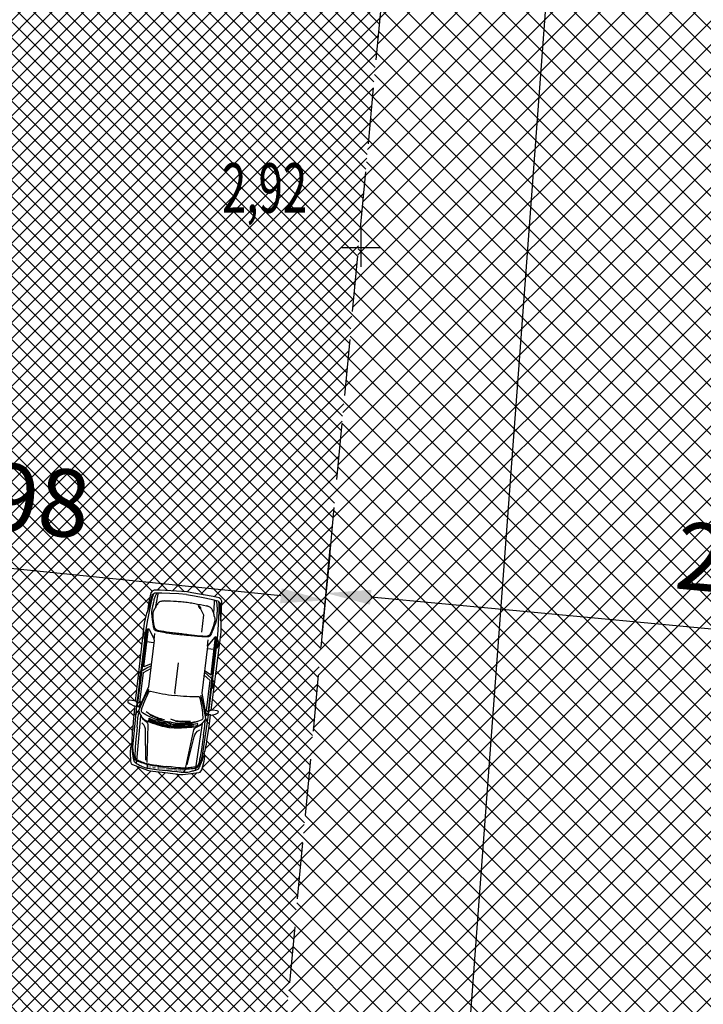
# Model space of a CAD drawing. Extents: x 176625 to 177699, y 1675422 to 1676217.
# Drawn here: x 176965 to 176981, y 1675553 to 1675575 of the extents above; entities that cross this region are included whole.
import ezdxf
from ezdxf.enums import TextEntityAlignment as Align

# ---------------------------------------------------------------- set-up
doc = ezdxf.new("R2010")
doc.units = 0
doc.header["$LTSCALE"] = 5
doc.header["$MEASUREMENT"] = 0
doc.header["$PDMODE"] = 1
doc.linetypes.add('HIDDEN', pattern=[0.375, 0.25, -0.125])
doc.layers.get('0').update_dxf_attribs({"color": 4, "linetype": 'CONTINUOUS'})
doc.layers.get('DEFPOINTS').update_dxf_attribs({"linetype": 'CONTINUOUS'})
for name, color, linetype in [('TOP-ALINHAMENTO_PROJETADO', 1, 'CONTINUOUS'), ('TOP-COTAS', 8, 'CONTINUOUS'), ('TOP-HACHURA_GRAMA', 71, 'CONTINUOUS'), ('TOP-HACHURA_PISTAS', 254, 'CONTINUOUS'), ('TOP-MEIO_FIO', 7, 'HIDDEN'), ('TOP-PC_COTAS', 170, 'CONTINUOUS'), ('TOP-PC_PONTOS', 1, 'CONTINUOUS')]:
    doc.layers.add(name, color=color, linetype=linetype)
doc.styles.add('GEOSIS', font='ROMANS.SHX', dxfattribs={"width": 0.65, "height": 0.2})
doc.styles.add('SANSSERIFITALIC', font='sansso__.ttf', dxfattribs={"height": 1.5})
doc.dimstyles.new('COTAS_-_750', dxfattribs={"dimscale": 1000, "dimtxt": 0.0002, "dimasz": 0.001, "dimexe": 0.001, "dimexo": 0.00025, "dimgap": 0.0015, "dimtad": 1, "dimzin": 0, "dimdsep": 46, "dimtxsty": 'SANSSERIFITALIC', "dimcen": 0.0025, "dimdle": 0.001, "dimclrd": 8, "dimclre": 8, "dimclrt": 7, "dimadec": 0, "dimazin": 0, "dimtfac": 1, "dimtdec": 4, "dimtix": 1, "dimtofl": 0, "dimtmove": 0, "dimatfit": 0, "dimfxl": 0, "dimtolj": 1, "dimtzin": 0, "dimarcsym": 0})

# ---------------------------------------------------------------- blocks, each defined once
blk = doc.blocks.new('*D15')
at = {"color": 8, "linetype": 'ByBlock', "lineweight": -2}
for p, q in [((176972.235, 1675561.303), (176972.386, 1675562.916)), ((176991.675, 1675560.105), (176973.288, 1675561.827)), ((176992.613, 1675559.394), (176992.764, 1675561.007))]:
    blk.add_line(p, q, dxfattribs=at)
at = {"color": 8, "linetype": 'ByBlock'}
for points in [[(176972.293, 1675561.92), (176973.304, 1675561.993), (176973.273, 1675561.661)], [(176992.671, 1675560.011), (176991.691, 1675560.271), (176991.66, 1675559.939)]]:
    blk.add_solid(points, dxfattribs=at)
at = {"layer": 'DEFPOINTS', "color": 8, "linetype": 'ByBlock'}
for p in [(176972.212, 1675561.054), (176992.59, 1675559.145)]:
    blk.add_point(p, dxfattribs=at)
at = {"color": 7, "linetype": 'ByBlock', "insert": (176982.629, 1675562.536), "char_height": 1.5, "attachment_point": 5, "rotation": 354.6486, "style": 'SANSSERIFITALIC'}
blk.add_mtext('\\A1;20.47', dxfattribs=at)
blk = doc.blocks.new('*D16')
at = {"color": 8, "linetype": 'ByBlock', "lineweight": -2}
for p, q in [((176956.308, 1675562.623), (176956.482, 1675564.353)), ((176971.289, 1675561.859), (176957.377, 1675563.258)), ((176972.21, 1675561.024), (176972.384, 1675562.754))]:
    blk.add_line(p, q, dxfattribs=at)
at = {"color": 8, "linetype": 'ByBlock'}
for points in [[(176956.382, 1675563.358), (176957.394, 1675563.424), (176957.36, 1675563.092)], [(176972.284, 1675561.759), (176971.306, 1675562.025), (176971.273, 1675561.693)]]:
    blk.add_solid(points, dxfattribs=at)
at = {"layer": 'DEFPOINTS', "color": 8, "linetype": 'ByBlock'}
for p in [(176956.283, 1675562.374), (176972.185, 1675560.775)]:
    blk.add_point(p, dxfattribs=at)
at = {"color": 7, "linetype": 'ByBlock', "insert": (176964.491, 1675564.128), "char_height": 1.5, "attachment_point": 5, "rotation": 354.2583, "style": 'SANSSERIFITALIC'}
blk.add_mtext('\\A1;15.98', dxfattribs=at)

msp = doc.modelspace()

# ---------------------------------------------------------------- hatches: boundary and pattern name
at = {"layer": 'TOP-HACHURA_GRAMA'}
h = msp.add_hatch(dxfattribs=at)
h.set_pattern_fill('ANSI37', color=256, scale=3, angle=270, style=0)
h.set_pattern_definition([(315, (-1498800, 1852800), (0.26516504283, 0.26516504283), []), (45, (-1498800, 1852800), (-0.26516504283, 0.26516504283), [])])
h.paths.add_polyline_path([(176994.181, 1675575), (176973.518, 1675575), (176969.644, 1675533.644), (176969.809, 1675532.717), (176969.986, 1675531.799), (176970.184, 1675530.9), (176970.415, 1675530.029), (176970.69, 1675529.196), (176971.02, 1675528.411), (176971.416, 1675527.681), (176971.889, 1675527.018), (176972.516, 1675526.362), (176973.238, 1675525.789), (176974.043, 1675525.286), (176974.916, 1675524.842), (176975.843, 1675524.445), (176976.812, 1675524.082), (176977.808, 1675523.744), (176978.818, 1675523.417), (176978.928, 1675523.393), (176979.038, 1675523.369), (176979.148, 1675523.346), (176979.258, 1675523.323), (176979.369, 1675523.302), (176979.479, 1675523.282), (176979.59, 1675523.263), (176979.702, 1675523.246), (176980.706, 1675523.182), (176981.724, 1675523.267), (176982.737, 1675523.489), (176983.729, 1675523.835), (176984.683, 1675524.293), (176985.58, 1675524.852), (176986.404, 1675525.5), (176987.138, 1675526.224), (176987.551, 1675526.719), (176987.926, 1675527.237), (176988.269, 1675527.774), (176988.584, 1675528.328), (176988.878, 1675528.895), (176989.155, 1675529.472), (176989.421, 1675530.056), (176989.681, 1675530.642), (176990.573, 1675539.344), (176991.463, 1675548.046), (176992.348, 1675556.748), (176993.227, 1675565.451), (176994.097, 1675574.155)])
at = {"layer": 'TOP-HACHURA_PISTAS'}
h = msp.add_hatch(dxfattribs=at)
h.set_pattern_fill('ANSI37', color=256, scale=2, angle=270, style=0)
h.set_pattern_definition([(315, (-1498800, 1852800), (0.176776695298, 0.176776695298), []), (45, (-1498800, 1852800), (-0.176776695298, 0.176776695298), [])])
h.paths.add_polyline_path([(176995.362, 1675554.357), (176995.373, 1675554.362), (176995.382, 1675554.453), (176995.372, 1675554.457)], flags=0)
h.paths.add_polyline_path([(176995.372, 1675554.457), (176995.382, 1675554.453), (176995.373, 1675554.362), (176995.362, 1675554.357)], flags=16)
h.paths.add_polyline_path([(176963.759, 1675500), (176963.793, 1675500.34), (176963.98, 1675502.055), (176964.185, 1675503.807), (176964.412, 1675505.606), (176964.664, 1675507.462), (176964.818, 1675508.512), (176964.999, 1675509.56), (176965.227, 1675510.582), (176965.521, 1675511.557), (176965.899, 1675512.459), (176966.381, 1675513.267), (176966.986, 1675513.958), (176967.733, 1675514.507), (176968.034, 1675514.664), (176968.352, 1675514.798), (176968.683, 1675514.908), (176969.024, 1675514.993), (176969.369, 1675515.051), (176969.717, 1675515.081), (176970.062, 1675515.08), (176970.402, 1675515.047), (176970.834, 1675514.956), (176971.253, 1675514.818), (176971.663, 1675514.644), (176972.065, 1675514.444), (176972.463, 1675514.229), (176972.86, 1675514.01), (176973.259, 1675513.798), (176973.662, 1675513.602), (176974.36, 1675513.329), (176975.078, 1675513.125), (176975.812, 1675512.98), (176976.56, 1675512.885), (176977.32, 1675512.828), (176978.087, 1675512.802), (176978.86, 1675512.795), (176979.636, 1675512.797), (176980.502, 1675512.982), (176981.371, 1675513.163), (176982.246, 1675513.333), (176983.129, 1675513.49), (176984.024, 1675513.628), (176984.933, 1675513.742), (176985.858, 1675513.828), (176986.803, 1675513.88), (176987.005, 1675513.886), (176987.206, 1675513.889), (176987.405, 1675513.887), (176987.6, 1675513.877), (176987.791, 1675513.859), (176987.976, 1675513.831), (176988.153, 1675513.79), (176988.321, 1675513.735), (176988.695, 1675513.534), (176989.011, 1675513.249), (176989.279, 1675512.891), (176989.507, 1675512.473), (176989.702, 1675512.007), (176989.874, 1675511.504), (176990.028, 1675510.977), (176990.175, 1675510.438), (176989.205, 1675500), (177003.382, 1675500), (177010.685, 1675575), (176994.181, 1675575), (176994.097, 1675574.155), (176993.227, 1675565.451), (176992.348, 1675556.748), (176991.463, 1675548.046), (176990.573, 1675539.344), (176989.681, 1675530.642), (176989.421, 1675530.056), (176989.155, 1675529.472), (176988.878, 1675528.895), (176988.584, 1675528.328), (176988.269, 1675527.774), (176987.926, 1675527.237), (176987.551, 1675526.719), (176987.138, 1675526.224), (176986.404, 1675525.5), (176985.58, 1675524.852), (176984.683, 1675524.293), (176983.729, 1675523.835), (176982.737, 1675523.489), (176981.724, 1675523.267), (176980.706, 1675523.182), (176979.702, 1675523.246), (176979.59, 1675523.263), (176979.479, 1675523.282), (176979.369, 1675523.302), (176979.258, 1675523.323), (176979.148, 1675523.346), (176979.038, 1675523.369), (176978.928, 1675523.393), (176978.818, 1675523.417), (176977.808, 1675523.744), (176976.812, 1675524.082), (176975.843, 1675524.445), (176974.916, 1675524.842), (176974.043, 1675525.286), (176973.238, 1675525.789), (176972.516, 1675526.362), (176971.889, 1675527.018), (176971.416, 1675527.681), (176971.02, 1675528.411), (176970.69, 1675529.196), (176970.415, 1675530.029), (176970.184, 1675530.9), (176969.986, 1675531.799), (176969.809, 1675532.717), (176969.644, 1675533.644), (176973.518, 1675575), (176957.553, 1675575), (176957.167, 1675571.169), (176956.716, 1675566.679), (176956.263, 1675562.188), (176955.81, 1675557.697), (176955.356, 1675553.207), (176954.9, 1675548.717), (176954.443, 1675544.227), (176953.984, 1675539.737), (176953.667, 1675536.65), (176953.348, 1675533.563), (176953.027, 1675530.476), (176952.704, 1675527.39), (176952.376, 1675524.304), (176952.045, 1675521.219), (176951.709, 1675518.134), (176951.367, 1675515.049), (176951.099, 1675512.659), (176950.829, 1675510.269), (176950.56, 1675507.879), (176950.294, 1675505.489), (176950.032, 1675503.098), (176949.778, 1675500.706), (176949.706, 1675500)])
h.paths.add_polyline_path([(176968.042, 1675559.411), (176968.022, 1675559.414), (176967.94, 1675559.452), (176967.889, 1675559.495), (176967.887, 1675559.529), (176967.922, 1675559.534), (176968.016, 1675559.524), (176968.052, 1675559.518), (176968.251, 1675561.253), (176968.27, 1675561.348), (176968.303, 1675561.465), (176968.322, 1675561.52), (176968.356, 1675561.727), (176968.398, 1675561.929), (176968.425, 1675561.966), (176968.473, 1675561.984), (176968.606, 1675561.984), (176969.087, 1675561.956), (176969.201, 1675561.946), (176969.313, 1675561.929), (176969.787, 1675561.843), (176969.916, 1675561.811), (176969.958, 1675561.782), (176969.976, 1675561.74), (176969.969, 1675561.534), (176969.953, 1675561.324), (176969.959, 1675561.267), (176969.963, 1675561.144), (176969.959, 1675561.048), (176969.742, 1675559.315), (176969.778, 1675559.313), (176969.872, 1675559.3), (176969.905, 1675559.287), (176969.895, 1675559.255), (176969.835, 1675559.225), (176969.746, 1675559.207), (176969.727, 1675559.209), (176969.699, 1675559.013), (176969.677, 1675558.855), (176969.659, 1675558.73), (176969.645, 1675558.634), (176969.633, 1675558.56), (176969.623, 1675558.503), (176969.614, 1675558.457), (176969.605, 1675558.417), (176969.595, 1675558.378), (176969.587, 1675558.348), (176969.6, 1675558.287), (176969.584, 1675558.178), (176969.529, 1675557.987), (176969.497, 1675557.937), (176969.467, 1675557.925), (176969.112, 1675557.881), (176969.056, 1675557.883), (176968.718, 1675557.929), (176968.379, 1675557.964), (176968.325, 1675557.976), (176967.99, 1675558.102), (176967.964, 1675558.121), (176967.945, 1675558.177), (176967.937, 1675558.376), (176967.946, 1675558.485), (176967.974, 1675558.542), (176967.973, 1675558.573), (176967.972, 1675558.613), (176967.973, 1675558.654), (176967.975, 1675558.7), (176967.979, 1675558.758), (176967.985, 1675558.833), (176967.994, 1675558.93), (176968.006, 1675559.055), (176968.022, 1675559.214)], flags=16)
h.paths.add_polyline_path([(176995.573, 1675555.937), (176995.593, 1675555.935), (176995.675, 1675555.898), (176995.727, 1675555.856), (176995.729, 1675555.822), (176995.695, 1675555.817), (176995.6, 1675555.825), (176995.564, 1675555.831), (176995.388, 1675554.093), (176995.37, 1675553.998), (176995.339, 1675553.88), (176995.321, 1675553.826), (176995.289, 1675553.618), (176995.249, 1675553.415), (176995.223, 1675553.379), (176995.175, 1675553.359), (176995.043, 1675553.357), (176994.561, 1675553.379), (176994.448, 1675553.388), (176994.335, 1675553.403), (176993.86, 1675553.484), (176993.73, 1675553.513), (176993.688, 1675553.542), (176993.67, 1675553.584), (176993.674, 1675553.79), (176993.687, 1675554), (176993.681, 1675554.057), (176993.675, 1675554.179), (176993.677, 1675554.276), (176993.872, 1675556.012), (176993.835, 1675556.013), (176993.741, 1675556.025), (176993.708, 1675556.037), (176993.718, 1675556.07), (176993.777, 1675556.1), (176993.866, 1675556.12), (176993.885, 1675556.117), (176993.911, 1675556.314), (176993.931, 1675556.472), (176993.947, 1675556.597), (176993.96, 1675556.694), (176993.97, 1675556.768), (176993.979, 1675556.825), (176993.988, 1675556.871), (176993.996, 1675556.911), (176994.006, 1675556.95), (176994.014, 1675556.98), (176994, 1675557.042), (176994.015, 1675557.15), (176994.067, 1675557.342), (176994.098, 1675557.393), (176994.128, 1675557.405), (176994.483, 1675557.453), (176994.538, 1675557.452), (176994.877, 1675557.411), (176995.216, 1675557.38), (176995.271, 1675557.369), (176995.607, 1675557.248), (176995.634, 1675557.229), (176995.654, 1675557.173), (176995.664, 1675556.974), (176995.656, 1675556.865), (176995.629, 1675556.808), (176995.631, 1675556.777), (176995.632, 1675556.737), (176995.632, 1675556.696), (176995.63, 1675556.649), (176995.627, 1675556.591), (176995.622, 1675556.516), (176995.614, 1675556.419), (176995.604, 1675556.294), (176995.59, 1675556.135)], flags=0)
h.paths.add_polyline_path([(176973.299, 1675520.999), (176973.288, 1675520.982), (176973.218, 1675520.924), (176973.157, 1675520.897), (176973.126, 1675520.909), (176973.137, 1675520.943), (176973.186, 1675521.024), (176973.207, 1675521.054), (176971.725, 1675521.978), (176971.648, 1675522.036), (176971.556, 1675522.116), (176971.515, 1675522.156), (176971.342, 1675522.276), (176971.178, 1675522.401), (176971.156, 1675522.441), (176971.16, 1675522.493), (176971.217, 1675522.612), (176971.449, 1675523.035), (176971.506, 1675523.133), (176971.57, 1675523.227), (176971.852, 1675523.619), (176971.935, 1675523.722), (176971.98, 1675523.747), (176972.025, 1675523.745), (176972.209, 1675523.65), (176972.391, 1675523.546), (176972.446, 1675523.526), (176972.558, 1675523.478), (176972.643, 1675523.433), (176974.115, 1675522.493), (176974.133, 1675522.525), (176974.185, 1675522.605), (176974.211, 1675522.629), (176974.236, 1675522.606), (176974.237, 1675522.539), (176974.215, 1675522.451), (176974.204, 1675522.434), (176974.37, 1675522.325), (176974.503, 1675522.237), (176974.608, 1675522.167), (176974.689, 1675522.113), (176974.751, 1675522.071), (176974.798, 1675522.038), (176974.836, 1675522.01), (176974.868, 1675521.985), (176974.899, 1675521.959), (176974.922, 1675521.938), (176974.983, 1675521.924), (176975.074, 1675521.862), (176975.223, 1675521.731), (176975.255, 1675521.681), (176975.253, 1675521.649), (176975.14, 1675521.309), (176975.114, 1675521.26), (176974.928, 1675520.974), (176974.751, 1675520.683), (176974.717, 1675520.639), (176974.459, 1675520.39), (176974.431, 1675520.375), (176974.372, 1675520.382), (176974.189, 1675520.46), (176974.095, 1675520.515), (176974.055, 1675520.564), (176974.027, 1675520.577), (176973.99, 1675520.593), (176973.954, 1675520.611), (176973.912, 1675520.633), (176973.862, 1675520.662), (176973.797, 1675520.7), (176973.713, 1675520.75), (176973.605, 1675520.814), (176973.469, 1675520.896)], flags=0)

# ---------------------------------------------------------------- linework, layer by layer
at = {"color": 8}
for p, q in [((176968.419, 1675561.876), (176968.36, 1675561.631)), ((176968.407, 1675561.698), (176968.441, 1675561.845)), ((176968.484, 1675561.915), (176968.419, 1675561.876)), ((176968.441, 1675561.845), (176968.463, 1675561.912)), ((176968.642, 1675561.919), (176968.484, 1675561.915)), ((176968.51, 1675561.625), (176968.551, 1675561.857)), ((176968.559, 1675561.898), (176968.547, 1675561.922)), ((176968.551, 1675561.857), (176968.559, 1675561.898)), ((176968.821, 1675561.912), (176968.642, 1675561.919)), ((176969.018, 1675561.902), (176968.821, 1675561.912)), ((176969.194, 1675561.89), (176969.018, 1675561.902)), ((176969.194, 1675561.89), (176969.368, 1675561.86)), ((176969.368, 1675561.86), (176969.561, 1675561.823)), ((176969.561, 1675561.823), (176969.737, 1675561.788)), ((176969.737, 1675561.788), (176969.889, 1675561.746)), ((176969.814, 1675561.747), (176969.831, 1675561.768)), ((176968.322, 1675561.286), (176968.407, 1675561.698)), ((176968.36, 1675561.631), (176968.322, 1675561.52)), ((176969.504, 1675561.573), (176969.566, 1675561.433)), ((176969.797, 1675561.471), (176969.812, 1675561.706)), ((176969.812, 1675561.706), (176969.814, 1675561.747)), ((176969.889, 1675561.746), (176969.943, 1675561.693)), ((176969.917, 1675561.668), (176969.91, 1675561.739)), ((176969.914, 1675561.517), (176969.917, 1675561.668)), ((176969.943, 1675561.693), (176969.943, 1675561.441)), ((176969.566, 1675561.433), (176969.521, 1675561.052)), ((176969.899, 1675561.097), (176969.914, 1675561.517)), ((176969.943, 1675561.441), (176969.953, 1675561.324)), ((176968.087, 1675559.403), (176968.297, 1675561.101)), ((176968.1, 1675559.416), (176968.326, 1675561.115)), ((176968.242, 1675560.278), (176968.347, 1675561.121)), ((176968.28, 1675561.072), (176968.299, 1675561.099)), ((176968.297, 1675561.101), (176968.322, 1675561.286)), ((176968.299, 1675561.099), (176968.331, 1675561.122)), ((176968.331, 1675561.122), (176968.35, 1675561.127)), ((176968.35, 1675561.127), (176968.364, 1675561.117)), ((176968.364, 1675561.117), (176968.468, 1675560.901)), ((176969.88, 1675560.911), (176969.899, 1675561.097)), ((176968.221, 1675560.917), (176968.245, 1675561.001)), ((176968.245, 1675561.001), (176968.28, 1675561.072)), ((176968.262, 1675560.984), (176968.252, 1675560.893)), ((176968.252, 1675560.893), (176968.262, 1675560.889)), ((176968.262, 1675560.889), (176968.273, 1675560.989)), ((176968.273, 1675560.989), (176968.262, 1675560.984)), ((176968.47, 1675560.873), (176968.348, 1675559.832)), ((176968.468, 1675560.901), (176968.47, 1675560.873)), ((176968.47, 1675560.879), (176968.488, 1675561.024)), ((176969.659, 1675560.737), (176969.676, 1675560.881)), ((176969.819, 1675560.942), (176969.667, 1675560.757)), ((176969.673, 1675559.227), (176969.855, 1675560.931)), ((176969.682, 1675559.212), (176969.88, 1675560.911)), ((176969.739, 1675560.098), (176969.836, 1675560.943)), ((176969.835, 1675560.949), (176969.819, 1675560.942)), ((176969.852, 1675560.939), (176969.835, 1675560.949)), ((176969.877, 1675560.91), (176969.852, 1675560.939)), ((176969.89, 1675560.879), (176969.877, 1675560.91)), ((176969.907, 1675560.802), (176969.89, 1675560.879)), ((176968.309, 1675560.841), (176968.46, 1675560.82)), ((176969.658, 1675560.731), (176969.53, 1675559.691)), ((176969.807, 1675560.661), (176969.655, 1675560.676)), ((176969.667, 1675560.757), (176969.658, 1675560.731)), ((176969.863, 1675560.697), (176969.877, 1675560.797)), ((176969.875, 1675560.698), (176969.863, 1675560.697)), ((176969.886, 1675560.789), (176969.875, 1675560.698)), ((176969.877, 1675560.797), (176969.886, 1675560.789)), ((176969.91, 1675560.715), (176969.907, 1675560.802)), ((176968.22, 1675560.207), (176968.31, 1675560.259)), ((176968.237, 1675560.154), (176968.4, 1675560.241)), ((176968.406, 1675560.344), (176968.242, 1675560.278)), ((176968.31, 1675560.259), (176968.404, 1675560.304)), ((176968.933, 1675559.693), (176969.014, 1675560.37)), ((176968.131, 1675560.122), (176968.177, 1675560.18)), ((176968.153, 1675560.1), (176968.137, 1675560)), ((176968.137, 1675560), (176968.16, 1675559.991)), ((176968.168, 1675560.106), (176968.153, 1675560.1)), ((176968.156, 1675559.485), (176968.237, 1675560.154)), ((176968.16, 1675559.991), (176968.168, 1675560.106)), ((176968.177, 1675560.18), (176968.22, 1675560.207)), ((176969.714, 1675559.977), (176969.576, 1675560.1)), ((176969.668, 1675560.096), (176969.588, 1675560.162)), ((176969.595, 1675560.201), (176969.739, 1675560.098)), ((176969.743, 1675560.024), (176969.668, 1675560.096)), ((176969.779, 1675559.988), (176969.743, 1675560.024)), ((176968.348, 1675559.832), (176968.147, 1675559.391)), ((176968.301, 1675559.676), (176968.358, 1675559.777)), ((176969.635, 1675559.308), (176969.714, 1675559.977)), ((176969.751, 1675559.8), (176969.77, 1675559.913)), ((176969.775, 1675559.804), (176969.751, 1675559.8)), ((176969.77, 1675559.913), (176969.783, 1675559.904)), ((176969.783, 1675559.904), (176969.775, 1675559.804)), ((176969.81, 1675559.921), (176969.779, 1675559.988)), ((176968.228, 1675559.538), (176968.301, 1675559.676)), ((176969.539, 1675559.528), (176969.507, 1675559.639)), ((176969.53, 1675559.691), (176969.621, 1675559.214)), ((176968.042, 1675559.411), (176968.078, 1675559.404)), ((176968.07, 1675559.515), (176968.052, 1675559.518)), ((176968.052, 1675559.518), (176968.052, 1675559.518)), ((176968.085, 1675559.496), (176968.07, 1675559.515)), ((176968.074, 1675559.245), (176968.087, 1675559.403)), ((176968.078, 1675559.404), (176968.129, 1675559.412)), ((176968.104, 1675559.478), (176968.085, 1675559.496)), ((176968.111, 1675559.393), (176968.1, 1675559.416)), ((176968.138, 1675559.476), (176968.104, 1675559.478)), ((176968.132, 1675559.379), (176968.111, 1675559.393)), ((176968.128, 1675559.306), (176968.228, 1675559.538)), ((176968.129, 1675559.412), (176968.153, 1675559.436)), ((176968.147, 1675559.391), (176968.132, 1675559.379)), ((176968.159, 1675559.486), (176968.138, 1675559.476)), ((176968.153, 1675559.436), (176968.18, 1675559.481)), ((176968.18, 1675559.497), (176968.159, 1675559.486)), ((176968.18, 1675559.481), (176968.18, 1675559.497)), ((176969.577, 1675559.376), (176969.539, 1675559.528)), ((176969.62, 1675559.127), (176969.577, 1675559.376)), ((176968.001, 1675558.491), (176968.074, 1675559.245)), ((176968.02, 1675559.208), (176968.063, 1675559.231)), ((176968.063, 1675559.231), (176968.088, 1675559.254)), ((176968.085, 1675558.19), (176968.172, 1675559.186)), ((176968.088, 1675559.254), (176968.119, 1675559.292)), ((176968.091, 1675558.937), (176968.109, 1675559.141)), ((176968.109, 1675559.141), (176968.137, 1675559.274)), ((176968.119, 1675559.292), (176968.128, 1675559.306)), ((176968.176, 1675559.181), (176968.211, 1675559.127)), ((176968.211, 1675559.127), (176968.302, 1675559.055)), ((176968.397, 1675559.198), (176968.355, 1675559.24)), ((176968.356, 1675559.066), (176968.364, 1675559.135)), ((176968.475, 1675559.167), (176968.397, 1675559.198)), ((176968.433, 1675559.184), (176968.481, 1675559.176)), ((176968.474, 1675559.168), (176968.595, 1675559.119)), ((176968.685, 1675559.066), (176968.475, 1675559.167)), ((176968.561, 1675559.133), (176968.538, 1675559.154)), ((176969.609, 1675559.309), (176969.612, 1675559.325)), ((176969.624, 1675559.259), (176969.609, 1675559.309)), ((176969.612, 1675559.325), (176969.63, 1675559.31)), ((176969.625, 1675559.112), (176969.62, 1675559.127)), ((176969.621, 1675559.214), (176969.632, 1675559.199)), ((176969.642, 1675559.23), (176969.624, 1675559.259)), ((176969.63, 1675559.31), (176969.648, 1675559.294)), ((176969.632, 1675559.199), (176969.657, 1675559.208)), ((176969.69, 1675559.21), (176969.642, 1675559.23)), ((176969.648, 1675559.294), (176969.682, 1675559.288)), ((176969.657, 1675559.208), (176969.673, 1675559.227)), ((176969.657, 1675559.055), (176969.682, 1675559.212)), ((176969.682, 1675559.288), (176969.704, 1675559.301)), ((176969.727, 1675559.209), (176969.69, 1675559.21)), ((176969.704, 1675559.301), (176969.724, 1675559.317)), ((176969.724, 1675559.317), (176969.742, 1675559.315)), ((176969.742, 1675559.315), (176969.742, 1675559.315)), ((176968.24, 1675558.989), (176968.2, 1675559.033)), ((176968.266, 1675558.941), (176968.24, 1675558.989)), ((176968.28, 1675558.899), (176968.266, 1675558.941)), ((176968.302, 1675559.055), (176968.326, 1675559.026)), ((176968.332, 1675558.997), (176968.308, 1675558.15)), ((176968.326, 1675559.026), (176968.332, 1675558.997)), ((176968.595, 1675559.119), (176968.645, 1675559.119)), ((176968.717, 1675559.059), (176968.683, 1675559.066)), ((176968.683, 1675559.066), (176968.721, 1675559.026)), ((176968.834, 1675559.003), (176968.717, 1675559.059)), ((176968.721, 1675559.026), (176968.803, 1675558.974)), ((176968.85, 1675559.018), (176968.746, 1675559.046)), ((176968.803, 1675558.974), (176968.817, 1675558.972)), ((176968.817, 1675558.972), (176968.829, 1675558.98)), ((176968.829, 1675558.98), (176968.834, 1675559.003)), ((176968.961, 1675559.066), (176968.908, 1675559.092)), ((176969.045, 1675559.061), (176968.961, 1675559.066)), ((176969, 1675559.064), (176969.048, 1675559.072)), ((176969.044, 1675559.061), (176969.174, 1675559.054)), ((176969.281, 1675559.032), (176969.045, 1675559.061)), ((176969.137, 1675559.056), (176969.109, 1675559.068)), ((176969.174, 1675559.054), (176969.221, 1675559.069)), ((176969.31, 1675559.035), (176969.276, 1675559.031)), ((176969.276, 1675559.031), (176969.324, 1675559.006)), ((176969.439, 1675559.02), (176969.31, 1675559.035)), ((176969.324, 1675559.006), (176969.418, 1675558.982)), ((176969.342, 1675558.948), (176969.348, 1675559)), ((176969.361, 1675558.901), (176969.348, 1675558.875)), ((176969.391, 1675558.924), (176969.361, 1675558.901)), ((176969.497, 1675558.972), (176969.391, 1675558.924)), ((176969.397, 1675558.033), (176969.548, 1675559.02)), ((176969.418, 1675558.982), (176969.433, 1675558.985)), ((176969.433, 1675558.985), (176969.441, 1675558.996)), ((176969.441, 1675558.996), (176969.439, 1675559.02)), ((176969.543, 1675559.017), (176969.497, 1675558.972)), ((176969.55, 1675558.305), (176969.657, 1675559.055)), ((176969.569, 1675558.76), (176969.599, 1675558.962)), ((176969.599, 1675558.962), (176969.604, 1675559.098)), ((176969.646, 1675559.067), (176969.625, 1675559.112)), ((176969.665, 1675559.039), (176969.646, 1675559.067)), ((176969.701, 1675559.006), (176969.665, 1675559.039)), ((176968.28, 1675558.849), (176968.28, 1675558.899)), ((176968.285, 1675558.205), (176968.28, 1675558.849)), ((176969.348, 1675558.875), (176969.171, 1675558.046)), ((176969.207, 1675558.095), (176969.364, 1675558.719)), ((176969.364, 1675558.719), (176969.375, 1675558.767)), ((176969.375, 1675558.767), (176969.399, 1675558.805)), ((176969.399, 1675558.805), (176969.435, 1675558.845)), ((176969.435, 1675558.845), (176969.485, 1675558.879)), ((176967.974, 1675558.542), (176967.974, 1675558.534)), ((176967.974, 1675558.534), (176967.976, 1675558.496)), ((176967.976, 1675558.496), (176967.979, 1675558.459)), ((176968.01, 1675558.348), (176968.001, 1675558.491)), ((176967.979, 1675558.459), (176967.983, 1675558.424)), ((176967.983, 1675558.424), (176967.986, 1675558.391)), ((176967.986, 1675558.391), (176967.99, 1675558.362)), ((176967.99, 1675558.362), (176967.993, 1675558.335)), ((176967.993, 1675558.335), (176967.996, 1675558.312)), ((176967.996, 1675558.312), (176967.999, 1675558.293)), ((176967.999, 1675558.293), (176968.001, 1675558.276)), ((176968.001, 1675558.276), (176968.004, 1675558.261)), ((176968.004, 1675558.261), (176968.006, 1675558.249)), ((176968.006, 1675558.249), (176968.008, 1675558.238)), ((176968.031, 1675558.258), (176968.01, 1675558.348)), ((176969.508, 1675558.168), (176969.55, 1675558.305)), ((176969.562, 1675558.269), (176969.55, 1675558.236)), ((176969.573, 1675558.304), (176969.562, 1675558.269)), ((176969.585, 1675558.341), (176969.573, 1675558.304)), ((176969.587, 1675558.348), (176969.585, 1675558.341)), ((176968.008, 1675558.238), (176968.01, 1675558.228)), ((176968.01, 1675558.228), (176968.012, 1675558.219)), ((176968.012, 1675558.219), (176968.014, 1675558.21)), ((176968.014, 1675558.21), (176968.016, 1675558.201)), ((176968.016, 1675558.201), (176968.019, 1675558.193)), ((176968.019, 1675558.193), (176968.023, 1675558.184)), ((176968.023, 1675558.184), (176968.027, 1675558.176)), ((176968.027, 1675558.176), (176968.033, 1675558.167)), ((176968.033, 1675558.167), (176968.041, 1675558.159)), ((176968.041, 1675558.159), (176968.05, 1675558.15)), ((176968.05, 1675558.15), (176968.062, 1675558.141)), ((176968.062, 1675558.141), (176968.075, 1675558.133)), ((176968.074, 1675558.132), (176968.085, 1675558.19)), ((176968.075, 1675558.133), (176968.091, 1675558.123)), ((176968.091, 1675558.123), (176968.107, 1675558.114)), ((176968.107, 1675558.114), (176968.125, 1675558.104)), ((176968.125, 1675558.104), (176968.144, 1675558.094)), ((176968.144, 1675558.094), (176968.163, 1675558.084)), ((176968.163, 1675558.084), (176968.183, 1675558.073)), ((176968.183, 1675558.073), (176968.204, 1675558.062)), ((176968.204, 1675558.062), (176968.229, 1675558.051)), ((176968.229, 1675558.051), (176968.264, 1675558.039)), ((176968.264, 1675558.039), (176968.312, 1675558.026)), ((176968.312, 1675558.026), (176968.378, 1675558.014)), ((176969.394, 1675557.974), (176969.397, 1675558.033)), ((176969.465, 1675558.027), (176969.46, 1675558.02)), ((176969.469, 1675558.035), (176969.465, 1675558.027)), ((176969.466, 1675558.086), (176969.508, 1675558.168)), ((176969.473, 1675558.043), (176969.469, 1675558.035)), ((176969.477, 1675558.052), (176969.473, 1675558.043)), ((176969.482, 1675558.061), (176969.477, 1675558.052)), ((176969.486, 1675558.071), (176969.482, 1675558.061)), ((176969.491, 1675558.083), (176969.486, 1675558.071)), ((176969.497, 1675558.096), (176969.491, 1675558.083)), ((176969.504, 1675558.112), (176969.497, 1675558.096)), ((176969.511, 1675558.131), (176969.504, 1675558.112)), ((176969.519, 1675558.152), (176969.511, 1675558.131)), ((176969.529, 1675558.177), (176969.519, 1675558.152)), ((176969.539, 1675558.205), (176969.529, 1675558.177)), ((176969.55, 1675558.236), (176969.539, 1675558.205)), ((176968.378, 1675558.014), (176968.466, 1675558.001)), ((176968.466, 1675558.001), (176968.581, 1675557.987)), ((176968.581, 1675557.987), (176968.724, 1675557.973)), ((176968.866, 1675557.953), (176968.724, 1675557.973)), ((176968.981, 1675557.939), (176968.866, 1675557.953)), ((176969.07, 1675557.931), (176968.981, 1675557.939)), ((176969.137, 1675557.927), (176969.07, 1675557.931)), ((176969.186, 1675557.928), (176969.137, 1675557.927)), ((176969.223, 1675557.931), (176969.186, 1675557.928)), ((176969.25, 1675557.937), (176969.223, 1675557.931)), ((176969.273, 1675557.942), (176969.25, 1675557.937)), ((176969.295, 1675557.948), (176969.273, 1675557.942)), ((176969.316, 1675557.954), (176969.295, 1675557.948)), ((176969.337, 1675557.959), (176969.316, 1675557.954)), ((176969.356, 1675557.964), (176969.337, 1675557.959)), ((176969.374, 1675557.969), (176969.356, 1675557.964)), ((176969.391, 1675557.975), (176969.374, 1675557.969)), ((176969.407, 1675557.98), (176969.391, 1675557.975)), ((176969.42, 1675557.986), (176969.407, 1675557.98)), ((176969.431, 1675557.992), (176969.42, 1675557.986)), ((176969.44, 1675557.998), (176969.431, 1675557.992)), ((176969.448, 1675558.005), (176969.44, 1675557.998)), ((176969.455, 1675558.012), (176969.448, 1675558.005)), ((176969.46, 1675558.02), (176969.455, 1675558.012))]:
    msp.add_line(p, q, dxfattribs=at)
msp.add_lwpolyline([(176968.042, 1675559.411), (176968.022, 1675559.214), (176968.006, 1675559.055), (176967.994, 1675558.93), (176967.985, 1675558.833), (176967.979, 1675558.758), (176967.975, 1675558.7), (176967.973, 1675558.654), (176967.972, 1675558.613), (176967.973, 1675558.573), (176967.974, 1675558.542), (176967.946, 1675558.485), (176967.937, 1675558.376), (176967.945, 1675558.177), (176967.964, 1675558.121), (176967.99, 1675558.102), (176968.325, 1675557.976), (176968.379, 1675557.964), (176968.718, 1675557.929), (176969.056, 1675557.883), (176969.112, 1675557.881), (176969.467, 1675557.925), (176969.497, 1675557.937), (176969.529, 1675557.987), (176969.584, 1675558.178), (176969.6, 1675558.287), (176969.587, 1675558.348), (176969.595, 1675558.378), (176969.605, 1675558.417), (176969.614, 1675558.457), (176969.623, 1675558.503), (176969.633, 1675558.56), (176969.645, 1675558.634), (176969.659, 1675558.73), (176969.677, 1675558.855), (176969.699, 1675559.013), (176969.727, 1675559.209), (176969.746, 1675559.207), (176969.835, 1675559.225), (176969.895, 1675559.255), (176969.905, 1675559.287), (176969.872, 1675559.3), (176969.778, 1675559.313), (176969.742, 1675559.315), (176969.959, 1675561.048), (176969.963, 1675561.144), (176969.959, 1675561.267), (176969.953, 1675561.324), (176969.969, 1675561.534), (176969.976, 1675561.74), (176969.958, 1675561.782), (176969.916, 1675561.811), (176969.787, 1675561.843), (176969.313, 1675561.929), (176969.201, 1675561.946), (176969.087, 1675561.956), (176968.606, 1675561.984), (176968.473, 1675561.984), (176968.425, 1675561.966), (176968.398, 1675561.929), (176968.356, 1675561.727), (176968.322, 1675561.52), (176968.303, 1675561.465), (176968.27, 1675561.348), (176968.251, 1675561.253), (176968.052, 1675559.518), (176968.016, 1675559.524), (176967.922, 1675559.534), (176967.887, 1675559.529), (176967.889, 1675559.495), (176967.94, 1675559.452), (176968.022, 1675559.414)], close=True, dxfattribs=at)
at = {"color": 8, "flags": 128}
for points in [[(176968.531, 1675561.902), (176968.521, 1675561.894), (176968.511, 1675561.882), (176968.502, 1675561.867), (176968.495, 1675561.851), (176968.487, 1675561.832), (176968.48, 1675561.811), (176968.474, 1675561.789), (176968.468, 1675561.767), (176968.462, 1675561.744), (176968.456, 1675561.72), (176968.451, 1675561.697), (176968.446, 1675561.674), (176968.441, 1675561.652), (176968.436, 1675561.631), (176968.432, 1675561.61), (176968.428, 1675561.592), (176968.425, 1675561.574), (176968.422, 1675561.559), (176968.419, 1675561.544), (176968.417, 1675561.53), (176968.416, 1675561.516), (176968.415, 1675561.502), (176968.414, 1675561.487), (176968.415, 1675561.472), (176968.415, 1675561.455), (176968.417, 1675561.438), (176968.419, 1675561.419), (176968.421, 1675561.401), (176968.423, 1675561.381), (176968.426, 1675561.362), (176968.428, 1675561.343), (176968.431, 1675561.323), (176968.433, 1675561.305), (176968.436, 1675561.287), (176968.438, 1675561.269), (176968.44, 1675561.252), (176968.442, 1675561.236), (176968.444, 1675561.22), (176968.446, 1675561.206), (176968.449, 1675561.192), (176968.451, 1675561.179), (176968.453, 1675561.167), (176968.455, 1675561.156), (176968.458, 1675561.146), (176968.461, 1675561.136), (176968.464, 1675561.128), (176968.468, 1675561.12), (176968.472, 1675561.113), (176968.477, 1675561.107), (176968.483, 1675561.101), (176968.491, 1675561.096), (176968.501, 1675561.091), (176968.514, 1675561.086), (176968.53, 1675561.081), (176968.55, 1675561.075), (176968.575, 1675561.069), (176968.605, 1675561.063), (176968.641, 1675561.056), (176968.686, 1675561.047), (176968.741, 1675561.038), (176968.806, 1675561.028), (176968.885, 1675561.016), (176968.977, 1675561.003), (176969.086, 1675560.988)], [(176969.84, 1675561.745), (176969.849, 1675561.734), (176969.855, 1675561.721), (176969.86, 1675561.704), (176969.864, 1675561.686), (176969.866, 1675561.666), (176969.868, 1675561.645), (176969.869, 1675561.622), (176969.87, 1675561.599), (176969.87, 1675561.575), (176969.87, 1675561.551), (176969.87, 1675561.527), (176969.87, 1675561.503), (176969.869, 1675561.481), (176969.868, 1675561.459), (176969.868, 1675561.438), (176969.867, 1675561.419), (176969.866, 1675561.401), (176969.866, 1675561.385), (176969.864, 1675561.37), (176969.863, 1675561.356), (176969.861, 1675561.342), (176969.859, 1675561.328), (176969.856, 1675561.314), (176969.852, 1675561.299), (176969.847, 1675561.283), (176969.842, 1675561.267), (176969.836, 1675561.249), (176969.829, 1675561.232), (176969.822, 1675561.213), (176969.815, 1675561.195), (176969.808, 1675561.177), (176969.801, 1675561.159), (176969.794, 1675561.141), (176969.788, 1675561.124), (176969.781, 1675561.108), (176969.775, 1675561.092), (176969.769, 1675561.077), (176969.764, 1675561.062), (176969.758, 1675561.048), (176969.753, 1675561.035), (176969.748, 1675561.023), (176969.743, 1675561.012), (176969.738, 1675561.002), (176969.733, 1675560.993), (176969.728, 1675560.984), (176969.722, 1675560.977), (176969.717, 1675560.97), (176969.711, 1675560.964), (176969.705, 1675560.96), (176969.698, 1675560.955), (176969.689, 1675560.952), (176969.678, 1675560.95), (176969.664, 1675560.948), (176969.647, 1675560.947), (176969.626, 1675560.946), (176969.601, 1675560.946), (176969.57, 1675560.947), (176969.533, 1675560.949), (176969.488, 1675560.951), (176969.433, 1675560.955), (176969.366, 1675560.961), (176969.287, 1675560.968), (176969.194, 1675560.977), (176969.086, 1675560.988)]]:
    msp.add_lwpolyline(points, dxfattribs=at)
msp.add_lwpolyline([(176969.505, 1675561.587), (176969.506, 1675561.581), (176969.506, 1675561.577), (176969.505, 1675561.574), (176969.503, 1675561.572), (176969.5, 1675561.572), (176969.496, 1675561.573), (176969.492, 1675561.575), (176969.488, 1675561.578), (176969.484, 1675561.583), (176969.48, 1675561.59), (176969.475, 1675561.597), (176969.471, 1675561.604), (176969.467, 1675561.612), (176969.464, 1675561.62), (176969.462, 1675561.627), (176969.46, 1675561.633), (176969.458, 1675561.638), (176969.458, 1675561.642), (176969.458, 1675561.645), (176969.46, 1675561.647), (176969.462, 1675561.647), (176969.464, 1675561.646), (176969.468, 1675561.644), (176969.471, 1675561.64), (176969.476, 1675561.635), (176969.481, 1675561.629), (176969.486, 1675561.622), (176969.491, 1675561.615), (176969.496, 1675561.607), (176969.5, 1675561.6), (176969.503, 1675561.593)], close=True, dxfattribs=at)
at = {"color": 8}
for points in [[(176968.853, 1675559.05, -0.140643), (176968.213, 1675559.256, -0.378579), (176968.191, 1675559.322, -0.043693), (176968.352, 1675559.715, -0.280034), (176968.389, 1675559.739, 0.034065), (176968.924, 1675559.639, 29.355638)], [(176968.853, 1675559.05, 0.140643), (176969.524, 1675559.099, 0.378579), (176969.561, 1675559.158, 0.043693), (176969.497, 1675559.577, 0.280034), (176969.467, 1675559.61, -0.034065), (176968.924, 1675559.639, -29.355638)]]:
    msp.add_lwpolyline(points, format="xyb", dxfattribs=at)
at = {"color": 8, "const_width": 0.01}
for points in [[(176968.337, 1675558.031), (176968.338, 1675558.086)], [(176968.366, 1675558.027), (176968.367, 1675558.082)], [(176968.396, 1675558.024), (176968.397, 1675558.078)], [(176968.426, 1675558.02), (176968.427, 1675558.075)], [(176968.454, 1675558.017), (176968.455, 1675558.071)], [(176968.482, 1675558.013), (176968.483, 1675558.068)], [(176968.509, 1675558.01), (176968.51, 1675558.065)], [(176968.537, 1675558.007), (176968.539, 1675558.061)], [(176968.564, 1675558.004), (176968.565, 1675558.058)], [(176968.589, 1675558.001), (176968.59, 1675558.055)], [(176968.612, 1675557.998), (176968.613, 1675558.053)], [(176968.634, 1675557.995), (176968.636, 1675558.05)], [(176968.657, 1675557.992), (176968.658, 1675558.047)], [(176968.679, 1675557.99), (176968.68, 1675558.044)], [(176968.702, 1675557.987), (176968.703, 1675558.042)], [(176968.75, 1675557.981), (176968.762, 1675558.035)], [(176968.773, 1675557.979), (176968.785, 1675558.032)], [(176968.794, 1675557.976), (176968.806, 1675558.029)], [(176968.817, 1675557.973), (176968.829, 1675558.027)], [(176968.84, 1675557.971), (176968.852, 1675558.024)], [(176968.863, 1675557.968), (176968.875, 1675558.021)], [(176968.887, 1675557.965), (176968.899, 1675558.018)], [(176968.914, 1675557.962), (176968.926, 1675558.015)], [(176968.943, 1675557.958), (176968.954, 1675558.012)], [(176968.97, 1675557.955), (176968.981, 1675558.008)], [(176968.998, 1675557.952), (176969.01, 1675558.005)], [(176969.026, 1675557.948), (176969.038, 1675558.001)], [(176969.056, 1675557.945), (176969.068, 1675557.998)], [(176969.085, 1675557.941), (176969.097, 1675557.994)], [(176969.115, 1675557.938), (176969.127, 1675557.991)]]:
    msp.add_lwpolyline(points, dxfattribs=at)
at = {"color": 8}
for centre, radius, start, end in [((176967.27, 1675562.13), 1.338, 333.2635, 335.0959), ((176970.44, 1675560.658), 2.157, 153.6258, 155.0959), ((176968.971, 1675561.387), 0.516, 146.9046, 153.6258), ((176968.72, 1675561.55), 0.217, 136.053, 146.9046), ((176968.647, 1675561.621), 0.116, 118.1381, 136.053), ((176968.662, 1675561.592), 0.148, 102.902, 118.1381), ((176968.705, 1675561.406), 0.339, 98.4005, 102.902), ((176968.687, 1675561.528), 0.216, 92.5905, 98.4005), ((176968.693, 1675561.401), 0.343, 87.3905, 92.5905), ((176967.496, 1675535.155), 26.616, 86.8265, 87.3905), ((176968.862, 1675559.782), 1.951, 84.8191, 86.8265), ((176968.39, 1675554.574), 7.181, 83.7363, 84.8191), ((176968.246, 1675554.591), 7.181, 81.4953, 82.5782), ((176969.019, 1675559.763), 1.951, 79.488, 81.4953), ((176964.519, 1675535.512), 26.616, 78.924, 79.488), ((176969.566, 1675561.296), 0.343, 73.724, 78.924), ((176969.602, 1675561.418), 0.216, 67.9139, 73.724), ((176969.556, 1675561.304), 0.339, 63.4124, 67.9139), ((176969.641, 1675561.475), 0.148, 48.1763, 63.4124), ((176969.663, 1675561.499), 0.116, 30.2614, 48.1763), ((176969.575, 1675561.448), 0.217, 19.4099, 30.2614), ((176968.478, 1675561.477), 0.0347, 155.6474, 179.6785), ((176971.381, 1675561.461), 2.938, 179.6785, 180.6024), ((176969.746, 1675561.444), 1.303, 180.6024, 192.1791), ((176968.6, 1675561.422), 0.169, 149.3419, 155.6474), ((176968.172, 1675561.676), 0.329, 329.3419, 333.2635), ((176969.293, 1675561.348), 0.516, 12.6886, 19.4099), ((176967.693, 1675560.988), 2.157, 11.2186, 12.6886), ((176971.121, 1675561.668), 1.338, 191.2186, 193.051), ((176966.969, 1675561.99), 2.938, 345.7121, 346.6359), ((176970.138, 1675561.44), 0.329, 193.051, 196.9725), ((176969.661, 1675561.294), 0.169, 10.667, 16.9725), ((176969.793, 1675561.319), 0.0347, 346.6359, 10.667), ((176968.565, 1675561.189), 0.0945, 192.1791, 245.5218), ((176968.597, 1675561.26), 0.173, 245.5218, 259.6679), ((176968.553, 1675561.587), 1.303, 334.1354, 345.7121), ((176969.831, 1675568.028), 7.052, 259.6679, 261.678), ((176969.34, 1675564.671), 3.659, 261.678, 263.7961), ((176969.372, 1675564.967), 3.957, 263.7961, 265.9131), ((176969.75, 1675564.921), 3.957, 260.4014, 262.5184), ((176969.711, 1675564.626), 3.659, 262.5184, 264.6365), ((176970.028, 1675568.004), 7.052, 264.6365, 266.6466), ((176969.626, 1675561.137), 0.173, 266.6466, 280.7926), ((176969.641, 1675561.06), 0.0945, 280.7926, 334.1354), ((176968.933, 1675559.693), 0.005, 83.1572, 263.1572), ((176968.933, 1675559.693), 0.005, 263.1572, 83.1572), ((176969.065, 1675560.904), 1.904, 248.3634, 259.3712), ((176969.064, 1675560.802), 1.875, 247.8137, 278.5174), ((176969.056, 1675560.784), 1.835, 247.6664, 279.0531), ((176969.051, 1675560.829), 1.852, 248.129, 261.0771), ((176969.065, 1675560.904), 1.904, 262.0157, 277.2241), ((176969.051, 1675560.829), 1.852, 263.1605, 279.2187)]:
    msp.add_arc(centre, radius, start, end, dxfattribs=at)
for points in [[(176968.13, 1675559.302), (176968.149, 1675559.231), (176968.199, 1675559.15), (176968.256, 1675559.099), (176968.354, 1675559.05), (176968.628, 1675558.966), (176968.718, 1675558.942), (176968.831, 1675558.923)], [(176968.295, 1675559.288), (176968.358, 1675559.236), (176968.444, 1675559.19), (176968.553, 1675559.146), (176968.636, 1675559.12), (176968.702, 1675559.104)], [(176969.616, 1675559.124), (176969.581, 1675559.06), (176969.514, 1675558.992), (176969.446, 1675558.957), (176969.339, 1675558.931), (176969.053, 1675558.915), (176968.96, 1675558.913), (176968.846, 1675558.922)], [(176968.091, 1675558.937), (176968.05, 1675558.503), (176968.042, 1675558.294), (176968.048, 1675558.254), (176968.07, 1675558.22), (176968.16, 1675558.18), (176968.28, 1675558.132), (176968.325, 1675558.12), (176968.387, 1675558.111), (176968.734, 1675558.063)], [(176968.836, 1675559.119), (176968.912, 1675559.089), (176969.008, 1675559.073), (176969.125, 1675559.066), (176969.212, 1675559.068), (176969.28, 1675559.073)], [(176969.569, 1675558.76), (176969.506, 1675558.328), (176969.464, 1675558.123), (176969.449, 1675558.086), (176969.419, 1675558.058), (176969.322, 1675558.041), (176969.194, 1675558.022), (176969.148, 1675558.022), (176969.085, 1675558.027), (176968.737, 1675558.063)], [(176968.729, 1675558.038), (176968.336, 1675558.094), (176968.243, 1675558.127), (176968.129, 1675558.167), (176968.078, 1675558.182), (176968.037, 1675558.236), (176968.033, 1675558.257), (176968.028, 1675558.265), (176968.018, 1675558.266), (176968.006, 1675558.262)], [(176968.308, 1675558.107), (176968.315, 1675558.079), (176968.319, 1675558.047), (176968.311, 1675558.026)], [(176968.735, 1675558.038), (176969.13, 1675557.998), (176969.229, 1675558.008), (176969.349, 1675558.02), (176969.403, 1675558.023), (176969.455, 1675558.065), (176969.463, 1675558.085), (176969.47, 1675558.092), (176969.481, 1675558.09), (176969.491, 1675558.084)], [(176969.161, 1675558.005), (176969.147, 1675557.979), (176969.136, 1675557.949), (176969.138, 1675557.927)]]:
    msp.add_open_spline(points, degree=3, dxfattribs=at)
at = {"layer": 'TOP-ALINHAMENTO_PROJETADO', "color": 10, "flags": 128}
msp.add_lwpolyline([(176981.421, 1675522.139), (176985.542, 1675522.503), (176990.632, 1675526.504), (176998.632, 1675605.563), (176983.966, 1675639.879), (176982.027, 1675640), (176974.027, 1675532.688), (176975.36, 1675526.989), (176977.542, 1675523.958)], close=True, dxfattribs=at)
at = {"layer": 'TOP-MEIO_FIO'}
msp.add_line((176974.919, 1675589.962), (176969.644, 1675533.644), dxfattribs=at)
at = {"layer": 'TOP-PC_PONTOS'}
for p, q in [((176973.072, 1675570.037), (176973.072, 1675569.181)), ((176972.644, 1675569.609), (176973.5, 1675569.609))]:
    msp.add_line(p, q, dxfattribs=at)

# ---------------------------------------------------------------- texts
at = {"layer": 'TOP-PC_COTAS', "style": 'GEOSIS', "width": 0.65}
msp.add_text('2,92', height=1.1, dxfattribs=at).set_placement((176969.98, 1675570.041), align=Align.BOTTOM_LEFT)

# ---------------------------------------------------------------- dimensions: what is measured, and where the dimension line sits
at = {"layer": 'TOP-COTAS'}
for p1, p2, distance, picture, middle, turn in [((176972.185, 1675560.775), (176956.283, 1675562.374), -0.989, '*D16', (176964.491, 1675564.128), 174.2583), ((176992.59, 1675559.145), (176972.212, 1675561.054), -0.87, '*D15', (176982.629, 1675562.536), 174.6486)]:
    dim = msp.add_aligned_dim(p1=p1, p2=p2, distance=distance, dimstyle='COTAS_-_750', dxfattribs=at)
    dim.commit()
    dim.dimension.update_dxf_attribs({"geometry": picture, "text_midpoint": middle, "text_rotation": turn})

doc.saveas('drawing.dxf')
